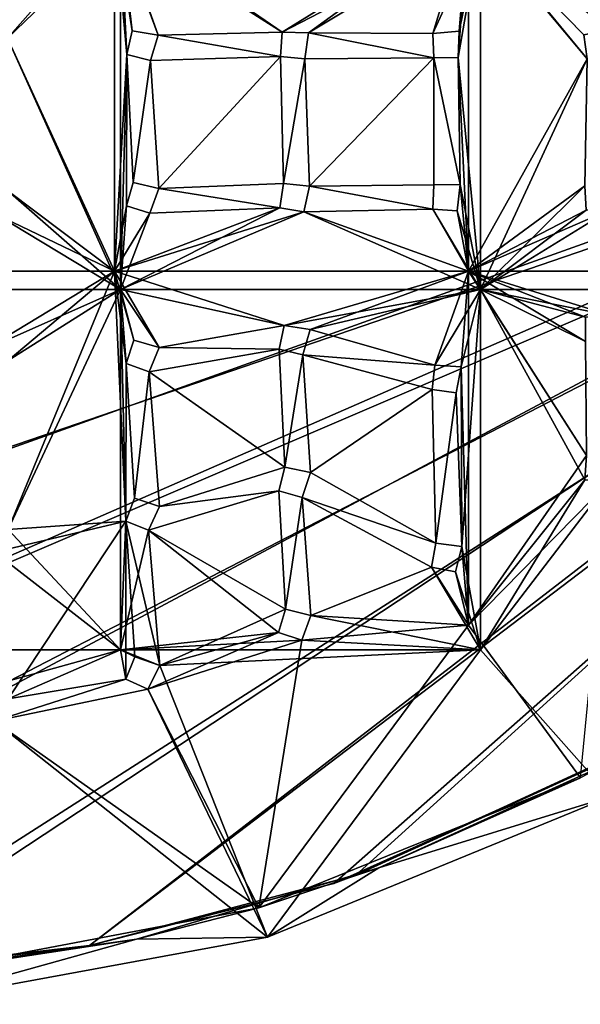
# Model space of a CAD drawing. Units: inches. Extents: x -7 to 7, y -11.2 to 11.2.
# Drawn here: x 1 to 3.2, y -11.2 to -7.3 of the extents above; entities that cross this region are included whole.
import ezdxf

# ---------------------------------------------------------------- set-up
doc = ezdxf.new("R2010")
doc.units = ezdxf.units.IN
doc.layers.get('0').update_dxf_attribs({"true_color": 0xc2ced6})

msp = doc.modelspace()

# ---------------------------------------------------------------- linework, layer by layer
for points in [[(6.1683, -7.2064), (-3.0208, -10.3536), (-5.8251, -0.5512), (6.1683, -7.2064)], [(-5.875, -0.6272), (-2.9382, -10.3904), (6.2052, -7.1234), (-5.875, -0.6272)], [(0.862, -7.3697), (0.9586, -7.403), (1.3739, -6.933), (0.862, -7.3697)], [(1.3739, -6.933), (0.9586, -7.403), (1.3739, -8.3069), (1.3739, -6.933)], [(1.3739, -8.3069), (1.4222, -7.4668), (1.3739, -6.933), (1.3739, -8.3069)], [(1.4427, -7.3744), (1.3739, -6.933), (1.4222, -7.4668), (1.4427, -7.3744)], [(1.5434, -7.3917), (2.0253, -7.3796), (1.3739, -6.933), (1.5434, -7.3917)], [(1.4427, -7.3744), (1.5434, -7.3917), (1.3739, -6.933), (1.4427, -7.3744)], [(1.3739, -6.933), (2.0253, -7.3796), (2.7478, -6.933), (1.3739, -6.933)], [(2.0253, -7.3796), (2.1275, -7.3828), (2.7478, -6.933), (2.0253, -7.3796)], [(2.7478, -6.933), (2.1275, -7.3828), (2.6098, -7.385), (2.7478, -6.933)], [(2.7116, -7.376), (2.7478, -6.933), (2.6098, -7.385), (2.7116, -7.376)], [(2.7083, -7.4781), (2.7478, -8.3069), (2.7478, -6.933), (2.7083, -7.4781)], [(2.7478, -6.933), (2.7116, -7.376), (2.7083, -7.4781), (2.7478, -6.933)], [(2.7478, -8.3069), (3.2091, -7.4837), (2.7478, -6.933), (2.7478, -8.3069)], [(3.2091, -7.4837), (3.1958, -7.3899), (2.7478, -6.933), (3.2091, -7.4837)], [(3.1958, -7.3899), (3.2962, -7.3709), (2.7478, -6.933), (3.1958, -7.3899)], [(0.9586, -7.403), (0.862, -7.3697), (1.3975, -6.9803), (0.9586, -7.403)], [(1.3975, -8.3778), (0.9586, -7.403), (1.3975, -6.9803), (1.3975, -8.3778)], [(1.4427, -7.3744), (1.4222, -7.4668), (1.3975, -6.9803), (1.4427, -7.3744)], [(1.4222, -7.4668), (1.3975, -8.3778), (1.3975, -6.9803), (1.4222, -7.4668)], [(1.3975, -6.9803), (2.7951, -6.9803), (2.0253, -7.3796), (1.3975, -6.9803)], [(2.0253, -7.3796), (1.5434, -7.3917), (1.3975, -6.9803), (2.0253, -7.3796)], [(1.3975, -6.9803), (1.5434, -7.3917), (1.4427, -7.3744), (1.3975, -6.9803)], [(2.1275, -7.3828), (2.0253, -7.3796), (2.7951, -6.9803), (2.1275, -7.3828)], [(2.7951, -6.9803), (2.6098, -7.385), (2.1275, -7.3828), (2.7951, -6.9803)], [(2.7951, -6.9803), (2.7116, -7.376), (2.6098, -7.385), (2.7951, -6.9803)], [(2.7083, -7.4781), (2.7951, -6.9803), (2.7951, -8.3778), (2.7083, -7.4781)], [(2.7083, -7.4781), (2.7116, -7.376), (2.7951, -6.9803), (2.7083, -7.4781)], [(2.7951, -8.3778), (2.7951, -6.9803), (3.2091, -7.4837), (2.7951, -8.3778)], [(3.1958, -7.3899), (3.2091, -7.4837), (2.7951, -6.9803), (3.1958, -7.3899)], [(3.2962, -7.3709), (3.1958, -7.3899), (2.7951, -6.9803), (3.2962, -7.3709)], [(6.2052, -7.1234), (-2.9382, -10.3904), (-2.0506, -10.7296), (6.2052, -7.1234)], [(6.2052, -7.1234), (-2.0506, -10.7296), (-1.0104, -10.9761), (6.2052, -7.1234)], [(-1.0104, -10.9761), (0.2501, -11.0517), (6.2052, -7.1234), (-1.0104, -10.9761)], [(1.2765, -10.9235), (6.2052, -7.1234), (0.2501, -11.0517), (1.2765, -10.9235)], [(2.3101, -10.6506), (6.2052, -7.1234), (1.2765, -10.9235), (2.3101, -10.6506)], [(2.3101, -10.6506), (3.4574, -10.123), (6.2052, -7.1234), (2.3101, -10.6506)], [(6.1683, -7.2064), (-2.0506, -10.7296), (-3.0208, -10.3536), (6.1683, -7.2064)], [(6.1683, -7.2064), (-1.1001, -10.9649), (-2.0506, -10.7296), (6.1683, -7.2064)], [(-1.1001, -10.9649), (6.1683, -7.2064), (0.159, -11.0512), (-1.1001, -10.9649)], [(0.159, -11.0512), (6.1683, -7.2064), (1.2765, -10.9235), (0.159, -11.0512)], [(2.2257, -10.6829), (1.2765, -10.9235), (6.1683, -7.2064), (2.2257, -10.6829)], [(2.2257, -10.6829), (6.1683, -7.2064), (3.3769, -10.1655), (2.2257, -10.6829)], [(1.3975, -8.3778), (0.9597, -7.9952), (0.9586, -7.403), (1.3975, -8.3778)], [(0.9586, -7.403), (0.9597, -7.9952), (1.3739, -8.3069), (0.9586, -7.403)], [(1.4222, -7.4668), (1.4427, -7.3744), (1.4427, -7.3744), (1.4222, -7.4668)], [(1.4427, -7.3744), (1.4222, -7.4668), (1.4222, -7.4668), (1.4427, -7.3744)], [(1.4427, -7.3744), (1.4222, -7.4668), (1.4427, -7.3744), (1.4427, -7.3744)], [(1.4427, -7.3744), (1.5434, -7.3917), (1.5434, -7.3917), (1.4427, -7.3744)], [(1.5434, -7.3917), (1.4427, -7.3744), (1.4427, -7.3744), (1.5434, -7.3917)], [(1.4427, -7.3744), (1.5434, -7.3917), (1.5434, -7.3917), (1.4427, -7.3744)], [(1.5434, -7.3917), (1.4427, -7.3744), (1.4427, -7.3744), (1.5434, -7.3917)], [(1.5434, -7.3917), (2.018, -7.474), (1.514, -7.4896), (1.5434, -7.3917)], [(2.018, -7.474), (1.5434, -7.3917), (1.514, -7.4896), (2.018, -7.474)], [(1.5434, -7.3917), (1.514, -7.4896), (1.514, -7.4896), (1.5434, -7.3917)], [(1.514, -7.4896), (1.5434, -7.3917), (1.5434, -7.3917), (1.514, -7.4896)], [(1.5434, -7.3917), (1.514, -7.4896), (1.514, -7.4896), (1.5434, -7.3917)], [(1.514, -7.4896), (1.5434, -7.3917), (1.5434, -7.3917), (1.514, -7.4896)], [(2.018, -7.474), (1.5434, -7.3917), (2.0253, -7.3796), (2.018, -7.474)], [(2.0253, -7.3796), (1.5434, -7.3917), (2.018, -7.474), (2.0253, -7.3796)], [(2.018, -7.474), (2.0253, -7.3796), (2.0253, -7.3796), (2.018, -7.474)], [(2.0253, -7.3796), (2.018, -7.474), (2.018, -7.474), (2.0253, -7.3796)], [(2.1275, -7.3828), (2.0253, -7.3796), (2.0253, -7.3796), (2.1275, -7.3828)], [(2.1275, -7.3828), (2.0253, -7.3796), (2.1275, -7.3828), (2.1275, -7.3828)], [(2.1275, -7.3828), (2.0253, -7.3796), (2.1275, -7.3828), (2.1275, -7.3828)], [(2.6137, -7.4796), (2.1121, -7.4838), (2.1275, -7.3828), (2.6137, -7.4796)], [(2.1275, -7.3828), (2.1121, -7.4838), (2.6137, -7.4796), (2.1275, -7.3828)], [(2.1121, -7.4838), (2.1275, -7.3828), (2.1275, -7.3828), (2.1121, -7.4838)], [(2.1121, -7.4838), (2.1275, -7.3828), (2.1275, -7.3828), (2.1121, -7.4838)], [(2.1121, -7.4838), (2.1275, -7.3828), (2.1121, -7.4838), (2.1121, -7.4838)], [(2.6098, -7.385), (2.6137, -7.4796), (2.1275, -7.3828), (2.6098, -7.385)], [(2.6137, -7.4796), (2.6098, -7.385), (2.1275, -7.3828), (2.6137, -7.4796)], [(2.7116, -7.376), (2.6098, -7.385), (2.6098, -7.385), (2.7116, -7.376)], [(2.7116, -7.376), (2.6098, -7.385), (2.6098, -7.385), (2.7116, -7.376)], [(2.7116, -7.376), (2.6098, -7.385), (2.7116, -7.376), (2.7116, -7.376)], [(2.6137, -7.4796), (2.6098, -7.385), (2.6098, -7.385), (2.6137, -7.4796)], [(2.6098, -7.385), (2.6137, -7.4796), (2.6137, -7.4796), (2.6098, -7.385)], [(2.6137, -7.4796), (2.6098, -7.385), (2.6098, -7.385), (2.6137, -7.4796)], [(2.6098, -7.385), (2.6137, -7.4796), (2.6137, -7.4796), (2.6098, -7.385)], [(2.7116, -7.376), (2.7083, -7.4781), (2.7083, -7.4781), (2.7116, -7.376)], [(2.7083, -7.4781), (2.7116, -7.376), (2.7116, -7.376), (2.7083, -7.4781)], [(1.3739, -8.3069), (1.4203, -8.0541), (1.4222, -7.4668), (1.3739, -8.3069)], [(1.3975, -8.3778), (1.4222, -7.4668), (1.4203, -8.0541), (1.3975, -8.3778)], [(1.4222, -7.4668), (1.4462, -7.963), (1.4203, -8.0541), (1.4222, -7.4668)], [(1.4203, -8.0541), (1.4462, -7.963), (1.4222, -7.4668), (1.4203, -8.0541)], [(1.514, -7.4896), (1.4462, -7.963), (1.4222, -7.4668), (1.514, -7.4896)], [(1.4462, -7.963), (1.514, -7.4896), (1.4222, -7.4668), (1.4462, -7.963)], [(1.4222, -7.4668), (1.514, -7.4896), (1.514, -7.4896), (1.4222, -7.4668)], [(1.4222, -7.4668), (1.514, -7.4896), (1.514, -7.4896), (1.4222, -7.4668)], [(1.4222, -7.4668), (1.514, -7.4896), (1.4222, -7.4668), (1.4222, -7.4668)], [(1.5457, -7.9863), (1.514, -7.4896), (2.018, -7.474), (1.5457, -7.9863)], [(2.018, -7.474), (1.514, -7.4896), (1.5457, -7.9863), (2.018, -7.474)], [(2.018, -7.474), (2.0293, -7.9673), (1.5457, -7.9863), (2.018, -7.474)], [(1.5457, -7.9863), (2.0293, -7.9673), (2.018, -7.474), (1.5457, -7.9863)], [(2.0293, -7.9673), (2.018, -7.474), (2.1121, -7.4838), (2.0293, -7.9673)], [(2.1121, -7.4838), (2.018, -7.474), (2.0293, -7.9673), (2.1121, -7.4838)], [(2.1121, -7.4838), (2.018, -7.474), (2.018, -7.474), (2.1121, -7.4838)], [(2.018, -7.474), (2.1121, -7.4838), (2.1121, -7.4838), (2.018, -7.474)], [(2.1121, -7.4838), (2.131, -7.9779), (2.0293, -7.9673), (2.1121, -7.4838)], [(2.131, -7.9779), (2.1121, -7.4838), (2.0293, -7.9673), (2.131, -7.9779)], [(2.131, -7.9779), (2.1121, -7.4838), (2.6137, -7.4796), (2.131, -7.9779)], [(2.6137, -7.4796), (2.1121, -7.4838), (2.131, -7.9779), (2.6137, -7.4796)], [(2.6137, -7.4796), (2.6138, -7.9719), (2.131, -7.9779), (2.6137, -7.4796)], [(2.131, -7.9779), (2.6138, -7.9719), (2.6137, -7.4796), (2.131, -7.9779)], [(2.6137, -7.4796), (2.7083, -7.4781), (2.716, -7.971), (2.6137, -7.4796)], [(2.716, -7.971), (2.7083, -7.4781), (2.6137, -7.4796), (2.716, -7.971)], [(2.7083, -7.4781), (2.6137, -7.4796), (2.6137, -7.4796), (2.7083, -7.4781)], [(2.6137, -7.4796), (2.7083, -7.4781), (2.7083, -7.4781), (2.6137, -7.4796)], [(2.6137, -7.4796), (2.7083, -7.4781), (2.6137, -7.4796), (2.6137, -7.4796)], [(2.716, -7.971), (2.6138, -7.9719), (2.6137, -7.4796), (2.716, -7.971)], [(2.6137, -7.4796), (2.6138, -7.9719), (2.716, -7.971), (2.6137, -7.4796)], [(2.7951, -8.3778), (2.716, -7.971), (2.7083, -7.4781), (2.7951, -8.3778)], [(2.716, -7.971), (2.7478, -8.3069), (2.7083, -7.4781), (2.716, -7.971)], [(3.1996, -7.9763), (3.2091, -7.4837), (2.7478, -8.3069), (3.1996, -7.9763)], [(2.7951, -8.3778), (3.2091, -7.4837), (3.1996, -7.9763), (2.7951, -8.3778)], [(1.5457, -7.9863), (1.4462, -7.963), (1.514, -7.4896), (1.5457, -7.9863)], [(1.514, -7.4896), (1.4462, -7.963), (1.5457, -7.9863), (1.514, -7.4896)], [(1.4203, -8.0541), (1.4462, -7.963), (1.4462, -7.963), (1.4203, -8.0541)], [(1.4462, -7.963), (1.4203, -8.0541), (1.4203, -8.0541), (1.4462, -7.963)], [(1.4462, -7.963), (1.5457, -7.9863), (1.5457, -7.9863), (1.4462, -7.963)], [(1.5457, -7.9863), (1.4462, -7.963), (1.4462, -7.963), (1.5457, -7.9863)], [(2.0151, -8.0609), (1.5457, -7.9863), (2.0293, -7.9673), (2.0151, -8.0609)], [(2.0293, -7.9673), (1.5457, -7.9863), (2.0151, -8.0609), (2.0293, -7.9673)], [(2.0151, -8.0609), (2.0293, -7.9673), (2.0293, -7.9673), (2.0151, -8.0609)], [(2.0293, -7.9673), (2.0151, -8.0609), (2.0151, -8.0609), (2.0293, -7.9673)], [(2.131, -7.9779), (2.131, -7.9779), (2.0293, -7.9673), (2.131, -7.9779)], [(2.0293, -7.9673), (2.0293, -7.9673), (2.131, -7.9779), (2.0293, -7.9673)], [(2.131, -7.9779), (2.6101, -8.0665), (2.1083, -8.0775), (2.131, -7.9779)], [(2.6101, -8.0665), (2.131, -7.9779), (2.1083, -8.0775), (2.6101, -8.0665)], [(2.131, -7.9779), (2.1083, -8.0775), (2.1083, -8.0775), (2.131, -7.9779)], [(2.1083, -8.0775), (2.131, -7.9779), (2.131, -7.9779), (2.1083, -8.0775)], [(2.6138, -7.9719), (2.6101, -8.0665), (2.131, -7.9779), (2.6138, -7.9719)], [(2.6138, -7.9719), (2.131, -7.9779), (2.6101, -8.0665), (2.6138, -7.9719)], [(2.6138, -7.9719), (2.6138, -7.9719), (2.6101, -8.0665), (2.6138, -7.9719)], [(2.6101, -8.0665), (2.6101, -8.0665), (2.6138, -7.9719), (2.6101, -8.0665)], [(2.6138, -7.9719), (2.716, -7.971), (2.716, -7.971), (2.6138, -7.9719)], [(2.716, -7.971), (2.6138, -7.9719), (2.6138, -7.9719), (2.716, -7.971)], [(2.716, -7.971), (2.6138, -7.9719), (2.716, -7.971), (2.716, -7.971)], [(2.7951, -8.3778), (2.7046, -8.0726), (2.716, -7.971), (2.7951, -8.3778)], [(2.7478, -8.3069), (2.716, -7.971), (2.7046, -8.0726), (2.7478, -8.3069)], [(2.7046, -8.0726), (2.716, -7.971), (2.716, -7.971), (2.7046, -8.0726)], [(2.7046, -8.0726), (2.716, -7.971), (2.716, -7.971), (2.7046, -8.0726)], [(2.7046, -8.0726), (2.716, -7.971), (2.7046, -8.0726), (2.7046, -8.0726)], [(3.205, -8.0708), (3.1996, -7.9763), (2.7478, -8.3069), (3.205, -8.0708)], [(3.1996, -7.9763), (3.205, -8.0708), (2.7951, -8.3778), (3.1996, -7.9763)], [(0.9597, -7.9952), (1.3975, -8.3778), (0.9116, -8.0853), (0.9597, -7.9952)], [(1.3739, -8.3069), (0.9597, -7.9952), (0.9116, -8.0853), (1.3739, -8.3069)], [(2.0151, -8.0609), (1.5106, -8.0823), (1.5457, -7.9863), (2.0151, -8.0609)], [(1.5106, -8.0823), (2.0151, -8.0609), (1.5457, -7.9863), (1.5106, -8.0823)], [(1.5457, -7.9863), (1.5106, -8.0823), (1.5106, -8.0823), (1.5457, -7.9863)], [(1.5106, -8.0823), (1.5457, -7.9863), (1.5457, -7.9863), (1.5106, -8.0823)], [(1.4203, -8.0541), (1.3739, -8.3069), (1.5106, -8.0823), (1.4203, -8.0541)], [(1.4203, -8.0541), (1.5106, -8.0823), (1.3975, -8.3778), (1.4203, -8.0541)], [(1.4203, -8.0541), (1.4203, -8.0541), (1.5106, -8.0823), (1.4203, -8.0541)], [(1.5106, -8.0823), (1.5106, -8.0823), (1.4203, -8.0541), (1.5106, -8.0823)], [(0.9116, -8.0853), (1.3975, -8.3778), (0, -8.3778), (0.9116, -8.0853)], [(1.3739, -8.3069), (0.9116, -8.0853), (0, -8.3069), (1.3739, -8.3069)], [(2.0151, -8.0609), (1.5106, -8.0823), (1.3739, -8.3069), (2.0151, -8.0609)], [(1.3739, -8.3069), (2.1083, -8.0775), (2.0151, -8.0609), (1.3739, -8.3069)], [(2.7478, -8.3069), (2.1083, -8.0775), (1.3739, -8.3069), (2.7478, -8.3069)], [(1.5106, -8.0823), (2.0151, -8.0609), (1.3975, -8.3778), (1.5106, -8.0823)], [(2.1083, -8.0775), (1.3975, -8.3778), (2.0151, -8.0609), (2.1083, -8.0775)], [(2.1083, -8.0775), (2.7951, -8.3778), (1.3975, -8.3778), (2.1083, -8.0775)], [(2.1083, -8.0775), (2.0151, -8.0609), (2.0151, -8.0609), (2.1083, -8.0775)], [(2.0151, -8.0609), (2.1083, -8.0775), (2.1083, -8.0775), (2.0151, -8.0609)], [(2.7951, -8.3778), (2.1083, -8.0775), (2.6101, -8.0665), (2.7951, -8.3778)], [(2.6101, -8.0665), (2.1083, -8.0775), (2.7478, -8.3069), (2.6101, -8.0665)], [(2.7046, -8.0726), (2.7951, -8.3778), (2.6101, -8.0665), (2.7046, -8.0726)], [(2.6101, -8.0665), (2.7478, -8.3069), (2.7046, -8.0726), (2.6101, -8.0665)], [(2.7046, -8.0726), (2.6101, -8.0665), (2.6101, -8.0665), (2.7046, -8.0726)], [(2.6101, -8.0665), (2.7046, -8.0726), (2.7046, -8.0726), (2.6101, -8.0665)], [(2.7478, -8.3069), (4.1217, -8.3069), (3.2996, -8.0678), (2.7478, -8.3069)], [(2.7478, -8.3069), (3.2996, -8.0678), (3.205, -8.0708), (2.7478, -8.3069)], [(3.205, -8.0708), (3.2996, -8.0678), (2.7951, -8.3778), (3.205, -8.0708)], [(2.7951, -8.3778), (3.2996, -8.0678), (4.1926, -8.3778), (2.7951, -8.3778)], [(1.3739, -8.3069), (0, -8.3069), (0.8666, -8.613), (1.3739, -8.3069)], [(0.9606, -8.653), (1.3739, -8.3069), (0.8666, -8.613), (0.9606, -8.653)], [(1.3739, -8.3069), (0.9606, -8.653), (0.9611, -9.3095), (1.3739, -8.3069)], [(0.9611, -9.3095), (1.418, -9.2767), (1.3739, -8.3069), (0.9611, -9.3095)], [(1.3739, -8.3069), (1.418, -9.2767), (1.4189, -8.6648), (1.3739, -8.3069)], [(1.3739, -8.3069), (1.4491, -8.575), (1.5474, -8.603), (1.3739, -8.3069)], [(1.3739, -8.3069), (1.4189, -8.6648), (1.4491, -8.575), (1.3739, -8.3069)], [(1.5474, -8.603), (2.0324, -8.5172), (1.3739, -8.3069), (1.5474, -8.603)], [(1.3739, -8.3069), (2.0324, -8.5172), (2.7478, -8.3069), (1.3739, -8.3069)], [(2.1334, -8.5333), (2.7478, -8.3069), (2.0324, -8.5172), (2.1334, -8.5333)], [(2.7478, -8.3069), (2.1334, -8.5333), (2.6179, -8.6714), (2.7478, -8.3069)], [(2.7478, -8.3069), (2.6179, -8.6714), (2.7199, -8.6784), (2.7478, -8.3069)], [(2.7199, -8.6784), (2.7478, -9.6808), (2.7478, -8.3069), (2.7199, -8.6784)], [(3.2023, -8.5799), (3.2026, -8.4853), (2.7478, -8.3069), (3.2023, -8.5799)], [(3.2054, -9.022), (2.7478, -8.3069), (2.7478, -9.6808), (3.2054, -9.022)], [(3.3046, -8.4808), (2.7478, -8.3069), (3.2026, -8.4853), (3.3046, -8.4808)], [(3.3046, -8.4808), (4.1217, -8.3069), (2.7478, -8.3069), (3.3046, -8.4808)], [(2.7478, -8.3069), (3.2054, -9.022), (3.2023, -8.5799), (2.7478, -8.3069)], [(0, -8.3778), (1.3975, -8.3778), (0.8666, -8.613), (0, -8.3778)], [(1.3975, -8.3778), (0.9606, -8.653), (0.8666, -8.613), (1.3975, -8.3778)], [(0.9611, -9.3095), (0.9606, -8.653), (1.3975, -8.3778), (0.9611, -9.3095)], [(1.3975, -8.3778), (1.3975, -9.7754), (0.9611, -9.3095), (1.3975, -8.3778)], [(1.3975, -8.3778), (1.4491, -8.575), (1.4189, -8.6648), (1.3975, -8.3778)], [(1.4189, -8.6648), (1.418, -9.2767), (1.3975, -8.3778), (1.4189, -8.6648)], [(1.3975, -8.3778), (1.5474, -8.603), (1.4491, -8.575), (1.3975, -8.3778)], [(1.3975, -8.3778), (2.0324, -8.5172), (1.5474, -8.603), (1.3975, -8.3778)], [(2.0324, -8.5172), (1.3975, -8.3778), (2.7951, -8.3778), (2.0324, -8.5172)], [(1.418, -9.2767), (1.3975, -9.7754), (1.3975, -8.3778), (1.418, -9.2767)], [(2.1334, -8.5333), (2.0324, -8.5172), (2.7951, -8.3778), (2.1334, -8.5333)], [(2.6179, -8.6714), (2.1334, -8.5333), (2.7951, -8.3778), (2.6179, -8.6714)], [(2.7951, -8.3778), (2.7199, -8.6784), (2.6179, -8.6714), (2.7951, -8.3778)], [(2.7199, -8.6784), (2.7951, -8.3778), (2.7226, -9.3749), (2.7199, -8.6784)], [(2.7951, -8.3778), (2.7951, -9.7754), (2.7226, -9.3749), (2.7951, -8.3778)], [(3.1999, -9.1166), (2.7951, -8.3778), (3.2054, -9.022), (3.1999, -9.1166)], [(2.7951, -8.3778), (3.1999, -9.1166), (2.7951, -9.7754), (2.7951, -8.3778)], [(3.2023, -8.5799), (2.7951, -8.3778), (3.2026, -8.4853), (3.2023, -8.5799)], [(3.3046, -8.4808), (3.2026, -8.4853), (2.7951, -8.3778), (3.3046, -8.4808)], [(3.2054, -9.022), (2.7951, -8.3778), (3.2023, -8.5799), (3.2054, -9.022)], [(3.3046, -8.4808), (2.7951, -8.3778), (4.1926, -8.3778), (3.3046, -8.4808)], [(2.0132, -8.6099), (1.5474, -8.603), (2.0324, -8.5172), (2.0132, -8.6099)], [(2.0132, -8.6099), (2.0324, -8.5172), (1.5474, -8.603), (2.0132, -8.6099)], [(2.0324, -8.5172), (2.0132, -8.6099), (2.0132, -8.6099), (2.0324, -8.5172)], [(2.0324, -8.5172), (2.0132, -8.6099), (2.0132, -8.6099), (2.0324, -8.5172)], [(2.0324, -8.5172), (2.0132, -8.6099), (2.0324, -8.5172), (2.0324, -8.5172)], [(2.0324, -8.5172), (2.1334, -8.5333), (2.1334, -8.5333), (2.0324, -8.5172)], [(2.1334, -8.5333), (2.0324, -8.5172), (2.0324, -8.5172), (2.1334, -8.5333)], [(2.6179, -8.6714), (2.1053, -8.6315), (2.1334, -8.5333), (2.6179, -8.6714)], [(2.1334, -8.5333), (2.1053, -8.6315), (2.6179, -8.6714), (2.1334, -8.5333)], [(2.1334, -8.5333), (2.1053, -8.6315), (2.1053, -8.6315), (2.1334, -8.5333)], [(2.1053, -8.6315), (2.1334, -8.5333), (2.1334, -8.5333), (2.1053, -8.6315)], [(1.4189, -8.6648), (1.4491, -8.575), (1.4491, -8.575), (1.4189, -8.6648)], [(1.4491, -8.575), (1.4189, -8.6648), (1.4189, -8.6648), (1.4491, -8.575)], [(1.4491, -8.575), (1.5474, -8.603), (1.5474, -8.603), (1.4491, -8.575)], [(1.5474, -8.603), (1.4491, -8.575), (1.4491, -8.575), (1.5474, -8.603)], [(2.0132, -8.6099), (1.5078, -8.6972), (1.5474, -8.603), (2.0132, -8.6099)], [(1.5078, -8.6972), (2.0132, -8.6099), (1.5474, -8.603), (1.5078, -8.6972)], [(1.5474, -8.603), (1.5078, -8.6972), (1.5078, -8.6972), (1.5474, -8.603)], [(1.5078, -8.6972), (1.5474, -8.603), (1.5474, -8.603), (1.5078, -8.6972)], [(1.5078, -8.6972), (2.0132, -8.6099), (2.035, -9.0676), (1.5078, -8.6972)], [(2.035, -9.0676), (2.0132, -8.6099), (1.5078, -8.6972), (2.035, -9.0676)], [(2.0132, -8.6099), (2.1053, -8.6315), (2.035, -9.0676), (2.0132, -8.6099)], [(2.035, -9.0676), (2.1053, -8.6315), (2.0132, -8.6099), (2.035, -9.0676)], [(2.1053, -8.6315), (2.0132, -8.6099), (2.0132, -8.6099), (2.1053, -8.6315)], [(2.0132, -8.6099), (2.1053, -8.6315), (2.1053, -8.6315), (2.0132, -8.6099)], [(2.0132, -8.6099), (2.1053, -8.6315), (2.0132, -8.6099), (2.0132, -8.6099)], [(2.1053, -8.6315), (2.1352, -9.0881), (2.035, -9.0676), (2.1053, -8.6315)], [(2.1352, -9.0881), (2.1053, -8.6315), (2.035, -9.0676), (2.1352, -9.0881)], [(2.607, -8.7655), (2.1352, -9.0881), (2.1053, -8.6315), (2.607, -8.7655)], [(2.6179, -8.6714), (2.607, -8.7655), (2.1053, -8.6315), (2.6179, -8.6714)], [(2.1053, -8.6315), (2.1352, -9.0881), (2.607, -8.7655), (2.1053, -8.6315)], [(2.607, -8.7655), (2.6179, -8.6714), (2.1053, -8.6315), (2.607, -8.7655)], [(1.4189, -8.6648), (1.4514, -9.1881), (1.418, -9.2767), (1.4189, -8.6648)], [(1.4189, -8.6648), (1.418, -9.2767), (1.4514, -9.1881), (1.4189, -8.6648)], [(1.5078, -8.6972), (1.4514, -9.1881), (1.4189, -8.6648), (1.5078, -8.6972)], [(1.5078, -8.6972), (1.4189, -8.6648), (1.4514, -9.1881), (1.5078, -8.6972)], [(1.5078, -8.6972), (1.4189, -8.6648), (1.4189, -8.6648), (1.5078, -8.6972)], [(1.4189, -8.6648), (1.5078, -8.6972), (1.5078, -8.6972), (1.4189, -8.6648)], [(1.4514, -9.1881), (1.5078, -8.6972), (1.5486, -9.2197), (1.4514, -9.1881)], [(1.5078, -8.6972), (1.4514, -9.1881), (1.5486, -9.2197), (1.5078, -8.6972)], [(2.035, -9.0676), (1.5486, -9.2197), (1.5078, -8.6972), (2.035, -9.0676)], [(1.5078, -8.6972), (1.5486, -9.2197), (2.035, -9.0676), (1.5078, -8.6972)], [(2.607, -8.7655), (2.6179, -8.6714), (2.6179, -8.6714), (2.607, -8.7655)], [(2.6179, -8.6714), (2.607, -8.7655), (2.607, -8.7655), (2.6179, -8.6714)], [(2.7199, -8.6784), (2.6179, -8.6714), (2.6179, -8.6714), (2.7199, -8.6784)], [(2.7199, -8.6784), (2.6179, -8.6714), (2.7199, -8.6784), (2.7199, -8.6784)], [(2.7199, -8.6784), (2.6179, -8.6714), (2.7199, -8.6784), (2.7199, -8.6784)], [(2.7007, -8.7788), (2.7199, -8.6784), (2.7226, -9.3749), (2.7007, -8.7788)], [(2.7007, -8.7788), (2.7226, -9.3749), (2.7199, -8.6784), (2.7007, -8.7788)], [(2.7199, -8.6784), (2.7007, -8.7788), (2.7007, -8.7788), (2.7199, -8.6784)], [(2.7007, -8.7788), (2.7199, -8.6784), (2.7199, -8.6784), (2.7007, -8.7788)], [(2.7007, -8.7788), (2.7199, -8.6784), (2.7199, -8.6784), (2.7007, -8.7788)], [(2.7226, -9.3749), (2.7478, -9.6808), (2.7199, -8.6784), (2.7226, -9.3749)], [(2.6213, -9.3619), (2.1352, -9.0881), (2.607, -8.7655), (2.6213, -9.3619)], [(2.607, -8.7655), (2.1352, -9.0881), (2.6213, -9.3619), (2.607, -8.7655)], [(2.607, -8.7655), (2.7007, -8.7788), (2.6213, -9.3619), (2.607, -8.7655)], [(2.6213, -9.3619), (2.7007, -8.7788), (2.607, -8.7655), (2.6213, -9.3619)], [(2.7007, -8.7788), (2.607, -8.7655), (2.607, -8.7655), (2.7007, -8.7788)], [(2.607, -8.7655), (2.7007, -8.7788), (2.7007, -8.7788), (2.607, -8.7655)], [(2.7007, -8.7788), (2.7226, -9.3749), (2.6213, -9.3619), (2.7007, -8.7788)], [(2.7226, -9.3749), (2.7007, -8.7788), (2.6213, -9.3619), (2.7226, -9.3749)], [(3.2054, -9.022), (2.7478, -9.6808), (3.1999, -9.1166), (3.2054, -9.022)], [(1.5486, -9.2197), (2.035, -9.0676), (2.0118, -9.1594), (1.5486, -9.2197)], [(2.035, -9.0676), (1.5486, -9.2197), (2.0118, -9.1594), (2.035, -9.0676)], [(2.0118, -9.1594), (2.035, -9.0676), (2.035, -9.0676), (2.0118, -9.1594)], [(2.035, -9.0676), (2.0118, -9.1594), (2.0118, -9.1594), (2.035, -9.0676)], [(2.0118, -9.1594), (2.035, -9.0676), (2.035, -9.0676), (2.0118, -9.1594)], [(2.035, -9.0676), (2.0118, -9.1594), (2.0118, -9.1594), (2.035, -9.0676)], [(2.035, -9.0676), (2.1352, -9.0881), (2.1352, -9.0881), (2.035, -9.0676)], [(2.1352, -9.0881), (2.035, -9.0676), (2.035, -9.0676), (2.1352, -9.0881)], [(2.035, -9.0676), (2.1352, -9.0881), (2.1352, -9.0881), (2.035, -9.0676)], [(2.1352, -9.0881), (2.035, -9.0676), (2.035, -9.0676), (2.1352, -9.0881)], [(2.6213, -9.3619), (2.1029, -9.185), (2.1352, -9.0881), (2.6213, -9.3619)], [(2.1352, -9.0881), (2.1029, -9.185), (2.6213, -9.3619), (2.1352, -9.0881)], [(2.1352, -9.0881), (2.1029, -9.185), (2.1029, -9.185), (2.1352, -9.0881)], [(2.1029, -9.185), (2.1352, -9.0881), (2.1352, -9.0881), (2.1029, -9.185)], [(2.1352, -9.0881), (2.1029, -9.185), (2.1029, -9.185), (2.1352, -9.0881)], [(2.1029, -9.185), (2.1352, -9.0881), (2.1352, -9.0881), (2.1029, -9.185)], [(3.1999, -9.1166), (2.7478, -9.6808), (3.2942, -9.1245), (3.1999, -9.1166)], [(3.1829, -10.2729), (3.2942, -9.1245), (2.7478, -9.6808), (3.1829, -10.2729)], [(3.2942, -9.1245), (2.7951, -9.7754), (3.1999, -9.1166), (3.2942, -9.1245)], [(3.2942, -9.1245), (3.2995, -10.3449), (2.7951, -9.7754), (3.2942, -9.1245)], [(1.5056, -9.3124), (1.5486, -9.2197), (2.0118, -9.1594), (1.5056, -9.3124)], [(1.5056, -9.3124), (2.0118, -9.1594), (2.0372, -9.6184), (1.5056, -9.3124)], [(2.0372, -9.6184), (2.0118, -9.1594), (1.5056, -9.3124), (2.0372, -9.6184)], [(2.0118, -9.1594), (1.5486, -9.2197), (1.5056, -9.3124), (2.0118, -9.1594)], [(2.0372, -9.6184), (2.0118, -9.1594), (2.1029, -9.185), (2.0372, -9.6184)], [(2.0372, -9.6184), (2.1029, -9.185), (2.0118, -9.1594), (2.0372, -9.6184)], [(2.1029, -9.185), (2.0118, -9.1594), (2.0118, -9.1594), (2.1029, -9.185)], [(2.0118, -9.1594), (2.1029, -9.185), (2.1029, -9.185), (2.0118, -9.1594)], [(2.1029, -9.185), (2.0118, -9.1594), (2.0118, -9.1594), (2.1029, -9.185)], [(2.0118, -9.1594), (2.1029, -9.185), (2.1029, -9.185), (2.0118, -9.1594)], [(1.4514, -9.1881), (1.418, -9.2767), (1.418, -9.2767), (1.4514, -9.1881)], [(1.4514, -9.1881), (1.418, -9.2767), (1.418, -9.2767), (1.4514, -9.1881)], [(1.4514, -9.1881), (1.418, -9.2767), (1.4514, -9.1881), (1.4514, -9.1881)], [(1.4514, -9.1881), (1.5486, -9.2197), (1.5486, -9.2197), (1.4514, -9.1881)], [(1.5486, -9.2197), (1.4514, -9.1881), (1.4514, -9.1881), (1.5486, -9.2197)], [(2.1029, -9.185), (2.1365, -9.6424), (2.0372, -9.6184), (2.1029, -9.185)], [(2.1029, -9.185), (2.0372, -9.6184), (2.1365, -9.6424), (2.1029, -9.185)], [(2.1029, -9.185), (2.6213, -9.3619), (2.6048, -9.4552), (2.1029, -9.185)], [(2.6048, -9.4552), (2.1365, -9.6424), (2.1029, -9.185), (2.6048, -9.4552)], [(2.6048, -9.4552), (2.6213, -9.3619), (2.1029, -9.185), (2.6048, -9.4552)], [(2.1029, -9.185), (2.1365, -9.6424), (2.6048, -9.4552), (2.1029, -9.185)], [(1.5486, -9.2197), (1.5056, -9.3124), (1.5056, -9.3124), (1.5486, -9.2197)], [(1.5056, -9.3124), (1.5486, -9.2197), (1.5486, -9.2197), (1.5056, -9.3124)], [(1.418, -9.2767), (0.908, -9.3967), (0.9616, -9.9663), (1.418, -9.2767)], [(1.418, -9.2767), (0.9611, -9.3095), (0.908, -9.3967), (1.418, -9.2767)], [(0.9616, -9.9663), (1.4172, -9.8904), (1.418, -9.2767), (0.9616, -9.9663)], [(1.418, -9.2767), (1.5056, -9.3124), (1.3975, -9.7754), (1.418, -9.2767)], [(1.4533, -9.8028), (1.418, -9.2767), (1.4172, -9.8904), (1.4533, -9.8028)], [(1.5495, -9.8372), (1.5056, -9.3124), (1.418, -9.2767), (1.5495, -9.8372)], [(1.418, -9.2767), (1.4533, -9.8028), (1.5495, -9.8372), (1.418, -9.2767)], [(1.418, -9.2767), (1.5056, -9.3124), (1.5056, -9.3124), (1.418, -9.2767)], [(1.418, -9.2767), (1.5056, -9.3124), (1.418, -9.2767), (1.418, -9.2767)], [(1.418, -9.2767), (1.5056, -9.3124), (1.418, -9.2767), (1.418, -9.2767)], [(0.9611, -9.3095), (1.3975, -9.7754), (0.908, -9.3967), (0.9611, -9.3095)], [(2.0106, -9.7092), (1.3975, -9.7754), (1.5056, -9.3124), (2.0106, -9.7092)], [(1.5056, -9.3124), (2.0372, -9.6184), (2.0106, -9.7092), (1.5056, -9.3124)], [(1.5056, -9.3124), (1.5495, -9.8372), (2.0372, -9.6184), (1.5056, -9.3124)], [(2.6048, -9.4552), (2.6213, -9.3619), (2.6213, -9.3619), (2.6048, -9.4552)], [(2.6213, -9.3619), (2.6048, -9.4552), (2.6048, -9.4552), (2.6213, -9.3619)], [(2.6213, -9.3619), (2.7226, -9.3749), (2.7226, -9.3749), (2.6213, -9.3619)], [(2.7226, -9.3749), (2.6213, -9.3619), (2.6213, -9.3619), (2.7226, -9.3749)], [(2.6975, -9.474), (2.7226, -9.3749), (2.7951, -9.7754), (2.6975, -9.474)], [(2.6975, -9.474), (2.7478, -9.6808), (2.7226, -9.3749), (2.6975, -9.474)], [(2.7226, -9.3749), (2.6975, -9.474), (2.6975, -9.474), (2.7226, -9.3749)], [(2.6975, -9.474), (2.7226, -9.3749), (2.7226, -9.3749), (2.6975, -9.474)], [(0, -9.7754), (0.908, -9.3967), (1.3975, -9.7754), (0, -9.7754)], [(2.1365, -9.6424), (2.6048, -9.4552), (2.7951, -9.7754), (2.1365, -9.6424)], [(2.7478, -9.6808), (2.6048, -9.4552), (2.1365, -9.6424), (2.7478, -9.6808)], [(2.7951, -9.7754), (2.6048, -9.4552), (2.6975, -9.474), (2.7951, -9.7754)], [(2.6048, -9.4552), (2.7478, -9.6808), (2.6975, -9.474), (2.6048, -9.4552)], [(2.6975, -9.474), (2.6048, -9.4552), (2.6048, -9.4552), (2.6975, -9.474)], [(2.6048, -9.4552), (2.6975, -9.474), (2.6975, -9.474), (2.6048, -9.4552)], [(2.0106, -9.7092), (2.0372, -9.6184), (1.5495, -9.8372), (2.0106, -9.7092)], [(2.0106, -9.7092), (2.0372, -9.6184), (2.0372, -9.6184), (2.0106, -9.7092)], [(2.0372, -9.6184), (2.0106, -9.7092), (2.0106, -9.7092), (2.0372, -9.6184)], [(2.0106, -9.7092), (2.0372, -9.6184), (2.0372, -9.6184), (2.0106, -9.7092)], [(2.0372, -9.6184), (2.0106, -9.7092), (2.0106, -9.7092), (2.0372, -9.6184)], [(2.0372, -9.6184), (2.1365, -9.6424), (2.1365, -9.6424), (2.0372, -9.6184)], [(2.1365, -9.6424), (2.0372, -9.6184), (2.0372, -9.6184), (2.1365, -9.6424)], [(2.0372, -9.6184), (2.1365, -9.6424), (2.1365, -9.6424), (2.0372, -9.6184)], [(2.1365, -9.6424), (2.0372, -9.6184), (2.0372, -9.6184), (2.1365, -9.6424)], [(2.1007, -9.7381), (2.1365, -9.6424), (2.7951, -9.7754), (2.1007, -9.7381)], [(2.1365, -9.6424), (2.1007, -9.7381), (2.7478, -9.6808), (2.1365, -9.6424)], [(2.1365, -9.6424), (2.1007, -9.7381), (2.1007, -9.7381), (2.1365, -9.6424)], [(2.1007, -9.7381), (2.1365, -9.6424), (2.1365, -9.6424), (2.1007, -9.7381)], [(2.1365, -9.6424), (2.1007, -9.7381), (2.1007, -9.7381), (2.1365, -9.6424)], [(2.1007, -9.7381), (2.1365, -9.6424), (2.1365, -9.6424), (2.1007, -9.7381)], [(1.934, -10.7769), (3.1829, -10.2729), (2.7478, -9.6808), (1.934, -10.7769)], [(2.7478, -9.6808), (2.1007, -9.7381), (1.934, -10.7769), (2.7478, -9.6808)], [(2.1007, -9.7381), (1.3975, -9.7754), (2.0106, -9.7092), (2.1007, -9.7381)], [(2.1007, -9.7381), (2.7951, -9.7754), (1.3975, -9.7754), (2.1007, -9.7381)], [(2.0106, -9.7092), (1.5495, -9.8372), (1.5038, -9.9286), (2.0106, -9.7092)], [(2.1007, -9.7381), (2.0106, -9.7092), (1.5038, -9.9286), (2.1007, -9.7381)], [(1.934, -10.7769), (2.1007, -9.7381), (1.5038, -9.9286), (1.934, -10.7769)], [(2.1007, -9.7381), (2.0106, -9.7092), (2.0106, -9.7092), (2.1007, -9.7381)], [(2.0106, -9.7092), (2.1007, -9.7381), (2.1007, -9.7381), (2.0106, -9.7092)], [(2.1007, -9.7381), (2.0106, -9.7092), (2.0106, -9.7092), (2.1007, -9.7381)], [(2.0106, -9.7092), (2.1007, -9.7381), (2.1007, -9.7381), (2.0106, -9.7092)], [(1.3975, -9.7754), (0.8694, -9.9223), (0, -9.7754), (1.3975, -9.7754)], [(0.9616, -9.9663), (0.8694, -9.9223), (1.3975, -9.7754), (0.9616, -9.9663)], [(0.9616, -9.9663), (1.3975, -9.7754), (1.4172, -9.8904), (0.9616, -9.9663)], [(1.5495, -9.8372), (1.4533, -9.8028), (1.3975, -9.7754), (1.5495, -9.8372)], [(1.3975, -9.7754), (2.7951, -9.7754), (1.5495, -9.8372), (1.3975, -9.7754)], [(1.4172, -9.8904), (1.3975, -9.7754), (1.4533, -9.8028), (1.4172, -9.8904)], [(1.5495, -9.8372), (2.7951, -9.7754), (1.9673, -10.8903), (1.5495, -9.8372)], [(3.2995, -10.3449), (1.9673, -10.8903), (2.7951, -9.7754), (3.2995, -10.3449)], [(1.4172, -9.8904), (1.4533, -9.8028), (1.4533, -9.8028), (1.4172, -9.8904)], [(1.4533, -9.8028), (1.4172, -9.8904), (1.4172, -9.8904), (1.4533, -9.8028)], [(1.4172, -9.8904), (1.4533, -9.8028), (1.4533, -9.8028), (1.4172, -9.8904)], [(1.4533, -9.8028), (1.4172, -9.8904), (1.4172, -9.8904), (1.4533, -9.8028)], [(1.4533, -9.8028), (1.5495, -9.8372), (1.5495, -9.8372), (1.4533, -9.8028)], [(1.5495, -9.8372), (1.4533, -9.8028), (1.4533, -9.8028), (1.5495, -9.8372)], [(1.4533, -9.8028), (1.5495, -9.8372), (1.5495, -9.8372), (1.4533, -9.8028)], [(1.5495, -9.8372), (1.4533, -9.8028), (1.4533, -9.8028), (1.5495, -9.8372)], [(1.5495, -9.8372), (1.9673, -10.8903), (1.5038, -9.9286), (1.5495, -9.8372)], [(1.5495, -9.8372), (1.5038, -9.9286), (1.5038, -9.9286), (1.5495, -9.8372)], [(1.5038, -9.9286), (1.5495, -9.8372), (1.5495, -9.8372), (1.5038, -9.9286)], [(1.5495, -9.8372), (1.5038, -9.9286), (1.5038, -9.9286), (1.5495, -9.8372)], [(1.5038, -9.9286), (1.5495, -9.8372), (1.5495, -9.8372), (1.5038, -9.9286)], [(0.9068, -10.0526), (0.9616, -9.9663), (1.4172, -9.8904), (0.9068, -10.0526)], [(0.9068, -10.0526), (1.4172, -9.8904), (1.5038, -9.9286), (0.9068, -10.0526)], [(1.5038, -9.9286), (1.4172, -9.8904), (0.9068, -10.0526), (1.5038, -9.9286)], [(1.4172, -9.8904), (0.9616, -9.9663), (0.9068, -10.0526), (1.4172, -9.8904)], [(1.5038, -9.9286), (1.4172, -9.8904), (1.4172, -9.8904), (1.5038, -9.9286)], [(1.4172, -9.8904), (1.5038, -9.9286), (1.5038, -9.9286), (1.4172, -9.8904)], [(1.5038, -9.9286), (1.4172, -9.8904), (1.4172, -9.8904), (1.5038, -9.9286)], [(1.4172, -9.8904), (1.5038, -9.9286), (1.5038, -9.9286), (1.4172, -9.8904)], [(1.5038, -9.9286), (1.9673, -10.8903), (0.9068, -10.0526), (1.5038, -9.9286)], [(0.9068, -10.0526), (1.934, -10.7769), (1.5038, -9.9286), (0.9068, -10.0526)], [(1.9673, -10.8903), (0.5516, -11.1511), (0.9068, -10.0526), (1.9673, -10.8903)], [(1.934, -10.7769), (0.9068, -10.0526), (0.6109, -11.0275), (1.934, -10.7769)], [(3.3769, -10.1655), (3.4574, -10.123), (2.3101, -10.6506), (3.3769, -10.1655)], [(3.3769, -10.1655), (2.3101, -10.6506), (2.2257, -10.6829), (3.3769, -10.1655)], [(3.2995, -10.3449), (3.291, -10.2151), (2.3994, -10.6221), (3.2995, -10.3449)], [(2.3994, -10.6221), (3.291, -10.2151), (3.1829, -10.2729), (2.3994, -10.6221)], [(1.934, -10.7769), (2.3994, -10.6221), (3.1829, -10.2729), (1.934, -10.7769)], [(3.2995, -10.3449), (2.3994, -10.6221), (1.9673, -10.8903), (3.2995, -10.3449)], [(3.2995, -10.3449), (3.2995, -10.3449), (1.9673, -10.8903), (3.2995, -10.3449)], [(1.9673, -10.8903), (1.9673, -10.8903), (3.2995, -10.3449), (1.9673, -10.8903)], [(2.2257, -10.6829), (2.3101, -10.6506), (1.2765, -10.9235), (2.2257, -10.6829)], [(2.3994, -10.6221), (1.4589, -10.898), (1.9673, -10.8903), (2.3994, -10.6221)], [(1.934, -10.7769), (1.4589, -10.898), (2.3994, -10.6221), (1.934, -10.7769)], [(2.2257, -10.6829), (1.2765, -10.9235), (1.2765, -10.9235), (2.2257, -10.6829)], [(0.6109, -11.0275), (1.4589, -10.898), (1.934, -10.7769), (0.6109, -11.0275)], [(1.2765, -10.9235), (0.2501, -11.0517), (0.159, -11.0512), (1.2765, -10.9235)], [(1.2765, -10.9235), (1.2765, -10.9235), (0.2501, -11.0517), (1.2765, -10.9235)], [(1.4589, -10.898), (0.4887, -11.0373), (0.5516, -11.1511), (1.4589, -10.898)], [(0.6109, -11.0275), (0.4887, -11.0373), (1.4589, -10.898), (0.6109, -11.0275)], [(0.5516, -11.1511), (1.9673, -10.8903), (1.4589, -10.898), (0.5516, -11.1511)], [(1.9673, -10.8903), (1.9673, -10.8903), (0.5516, -11.1511), (1.9673, -10.8903)], [(0.5516, -11.1511), (0.5516, -11.1511), (1.9673, -10.8903), (0.5516, -11.1511)]]:
    msp.add_lwpolyline(points)

doc.saveas('drawing.dxf')
